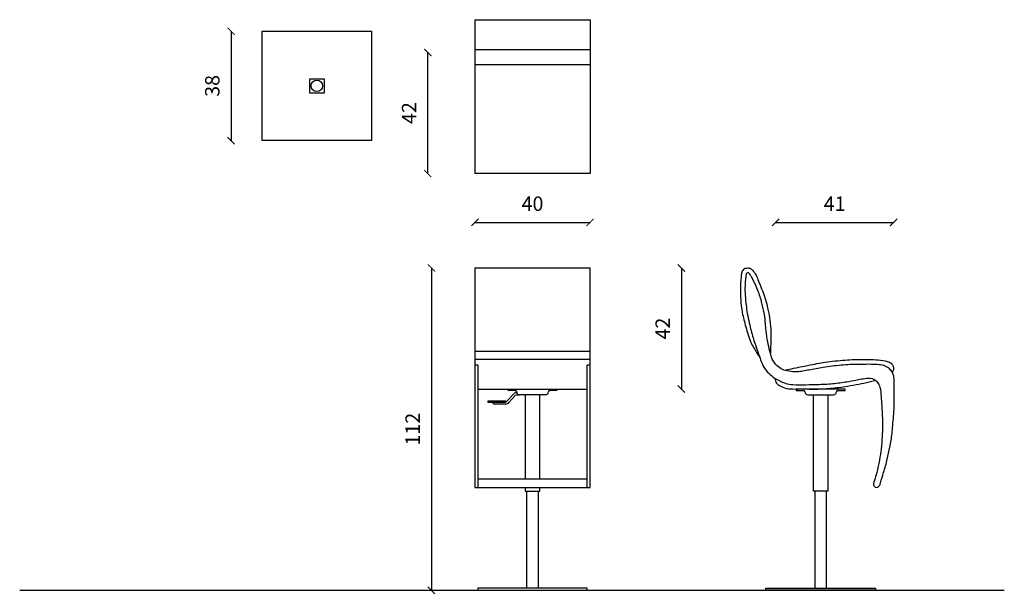
# Model space of a CAD drawing. Units: millimetres. Extents: x 2 to 17092, y 5 to 23908.
import ezdxf

# ---------------------------------------------------------------- set-up
doc = ezdxf.new("R2010")
doc.units = ezdxf.units.MM
doc.header["$LTSCALE"] = 0.5
doc.layers.add('Dimensions', color=7, linetype='Continuous')
doc.styles.add('Arch-Dim', font='romans.shx', dxfattribs={"width": 0.75})
doc.dimstyles.new('Annotative', dxfattribs={"dimscale": 5, "dimtxt": 1, "dimasz": 0.5, "dimexe": 1.5, "dimexo": 1.5, "dimgap": 0.8, "dimtad": 1, "dimdec": 0, "dimzin": 3, "dimdsep": 46, "dimtxsty": 'Arch-Dim', "dimblk": 'ARCHTICK', "dimcen": 2.5, "dimse1": 1, "dimse2": 1, "dimclrd": 2, "dimclre": 2, "dimclrt": 2, "dimazin": 2, "dimtfac": 0.75, "dimtdec": 0, "dimtix": 1, "dimtmove": 2, "dimatfit": 3, "dimfxl": 1, "dimtolj": 1, "dimtzin": 0, "dimarcsym": 0})

# ---------------------------------------------------------------- blocks, each defined once
blk = doc.blocks.new('_ArchTick')
at = {"color": 0, "linetype": 'ByBlock', "const_width": 0.15}
blk.add_lwpolyline([(-0.5, -0.5), (0.5, 0.5)], dxfattribs=at)
blk = doc.blocks.new('*D21')
at = {"color": 7, "lineweight": -2}
blk.add_line((16980.31, 23821.73), (16980.31, 23779.72), dxfattribs=at)
at = {"layer": 'Defpoints', "color": 0}
for p in [(17007.44, 23821.73), (16980.31, 23779.72), (17020.18, 23779.72)]:
    blk.add_point(p, dxfattribs=at)
at = {"color": 7, "lineweight": -2, "xscale": 2.5, "yscale": 2.5, "zscale": 2.5}
for p, rotation in [((16980.31, 23821.73), 90), ((16980.31, 23779.72), 270)]:
    blk.add_blockref('_ArchTick', p, dxfattribs=dict(at, rotation=rotation))
at = {"color": 7, "insert": (16973.81, 23800.73), "char_height": 5, "attachment_point": 5, "rotation": 90, "style": 'Arch-Dim'}
blk.add_mtext('\\A1;42', dxfattribs=at)
blk = doc.blocks.new('*D22')
at = {"color": 7, "lineweight": -2}
blk.add_line((16908.6, 23837.61), (16948.6, 23837.61), dxfattribs=at)
at = {"layer": 'Defpoints', "color": 0}
for p in [(16908.6, 23854.54), (16948.6, 23854.54), (16948.6, 23837.61)]:
    blk.add_point(p, dxfattribs=at)
at = {"color": 7, "lineweight": -2, "xscale": 2.5, "yscale": 2.5, "zscale": 2.5, "rotation": 180}
blk.add_blockref('_ArchTick', (16908.6, 23837.61), dxfattribs=at)
at = {"color": 7, "lineweight": -2, "xscale": 2.5, "yscale": 2.5, "zscale": 2.5}
blk.add_blockref('_ArchTick', (16948.6, 23837.61), dxfattribs=at)
at = {"color": 7, "insert": (16928.6, 23844.11), "char_height": 5, "attachment_point": 5, "style": 'Arch-Dim'}
blk.add_mtext('\\A1;40', dxfattribs=at)
blk = doc.blocks.new('*D23')
at = {"color": 7, "lineweight": -2}
blk.add_line((16893.47, 23821.8), (16893.47, 23709.8), dxfattribs=at)
at = {"layer": 'Defpoints', "color": 0}
for p in [(16908.6, 23821.8), (16750.49, 23709.8), (16893.47, 23709.8)]:
    blk.add_point(p, dxfattribs=at)
at = {"color": 7, "lineweight": -2, "xscale": 2.5, "yscale": 2.5, "zscale": 2.5}
for p, rotation in [((16893.47, 23821.8), 90), ((16893.47, 23709.8), 270)]:
    blk.add_blockref('_ArchTick', p, dxfattribs=dict(at, rotation=rotation))
at = {"color": 7, "insert": (16886.97, 23765.8), "char_height": 5, "attachment_point": 5, "rotation": 90, "style": 'Arch-Dim'}
blk.add_mtext('\\A1;112', dxfattribs=at)
blk = doc.blocks.new('*D24')
at = {"color": 7, "lineweight": -2}
blk.add_line((17013.04, 23837.61), (17054, 23837.61), dxfattribs=at)
at = {"layer": 'Defpoints', "color": 0}
for p in [(17054, 23837.61), (17054, 23787.1), (17013.04, 23783.27)]:
    blk.add_point(p, dxfattribs=at)
at = {"color": 7, "lineweight": -2, "xscale": 2.5, "yscale": 2.5, "zscale": 2.5, "rotation": 180}
blk.add_blockref('_ArchTick', (17013.04, 23837.61), dxfattribs=at)
at = {"color": 7, "lineweight": -2, "xscale": 2.5, "yscale": 2.5, "zscale": 2.5}
blk.add_blockref('_ArchTick', (17054, 23837.61), dxfattribs=at)
at = {"color": 7, "insert": (17033.52, 23844.11), "char_height": 5, "attachment_point": 5, "style": 'Arch-Dim'}
blk.add_mtext('\\A1;41', dxfattribs=at)
blk = doc.blocks.new('*D25')
at = {"color": 7, "lineweight": -2}
blk.add_line((16892.22, 23854.54), (16892.22, 23896.64), dxfattribs=at)
at = {"layer": 'Defpoints', "color": 0}
for p in [(16892.22, 23896.64), (16908.6, 23896.64), (16908.6, 23854.54)]:
    blk.add_point(p, dxfattribs=at)
at = {"color": 7, "lineweight": -2, "xscale": 2.5, "yscale": 2.5, "zscale": 2.5}
for p, rotation in [((16892.22, 23896.64), 90), ((16892.22, 23854.54), 270)]:
    blk.add_blockref('_ArchTick', p, dxfattribs=dict(at, rotation=rotation))
at = {"color": 7, "insert": (16885.72, 23875.59), "char_height": 5, "attachment_point": 5, "rotation": 90, "style": 'Arch-Dim'}
blk.add_mtext('\\A1;42', dxfattribs=at)
blk = doc.blocks.new('*D26')
at = {"layer": 'Defpoints', "color": 0}
for p in [(16853.7, 23904.02), (16823.88, 23866.02), (16853.7, 23866.02)]:
    blk.add_point(p, dxfattribs=at)
at = {"layer": 'Dimensions', "color": 7, "lineweight": -2}
blk.add_line((16823.88, 23904.02), (16823.88, 23866.02), dxfattribs=at)
at = {"layer": 'Dimensions', "color": 7, "lineweight": -2, "xscale": 2.5, "yscale": 2.5, "zscale": 2.5}
for p, rotation in [((16823.88, 23904.02), 90), ((16823.88, 23866.02), 270)]:
    blk.add_blockref('_ArchTick', p, dxfattribs=dict(at, rotation=rotation))
at = {"layer": 'Dimensions', "color": 7, "insert": (16817.38, 23885.02), "char_height": 5, "attachment_point": 5, "rotation": 90, "style": 'Arch-Dim'}
blk.add_mtext('\\A1;38', dxfattribs=at)

msp = doc.modelspace()

# ---------------------------------------------------------------- linework, layer by layer
at = {"color": 7}
for p, q in [((16908.6, 23908.02), (16908.6, 23854.54)), ((16908.6, 23908.02), (16948.6, 23908.02)), ((16948.6, 23908.02), (16948.6, 23854.54)), ((16908.6, 23897.64), (16948.6, 23897.64)), ((16908.6, 23892.41), (16948.6, 23892.41)), ((16948.6, 23854.54), (16908.6, 23854.54)), ((16908.6, 23821.8), (16948.6, 23821.8)), ((16908.6, 23821.8), (16908.6, 23790.05)), ((16948.6, 23790.05), (16948.6, 23821.8)), ((17002.52, 23821.67), (17002.68, 23821.73)), ((17004.45, 23819.01), (17005.37, 23817.32)), ((17002.44, 23816.47), (17002.4, 23815.65)), ((16908.6, 23792.83), (16948.6, 23792.83)), ((17011.2, 23792.83), (17011.2, 23792.18)), ((16908.6, 23790.05), (16908.6, 23745.54)), ((16908.6, 23790.05), (16948.6, 23790.05)), ((16909.6, 23788.05), (16908.6, 23788.05)), ((16909.6, 23788.05), (16909.6, 23745.54)), ((16947.6, 23745.54), (16947.6, 23788.05)), ((16948.6, 23788.05), (16947.6, 23788.05)), ((16948.6, 23745.54), (16948.6, 23790.05)), ((17007.28, 23791.1), (17007.45, 23790.83)), ((17016.48, 23786.21), (17016.43, 23786.17)), ((17016.58, 23786.27), (17016.48, 23786.21)), ((17012.93, 23782.98), (17012.94, 23783.05)), ((17012.94, 23783.05), (17012.97, 23783.15)), ((17012.97, 23783.15), (17013, 23783.21)), ((17013, 23783.21), (17013.03, 23783.25)), ((17013.03, 23783.25), (17013.04, 23783.27)), ((17013.04, 23783.27), (17013.04, 23783.27)), ((16909.6, 23779.72), (16947.6, 23779.72)), ((17024.18, 23777.72), (17033.18, 23777.72)), ((16909.6, 23748.54), (16947.6, 23748.54)), ((16908.6, 23745.54), (16948.6, 23745.54)), ((16750.49, 23709.8), (17092.46, 23709.8))]:
    msp.add_line(p, q, dxfattribs=at)
for p, q in [((16919.84, 23775.62), (16921.98, 23777.94)), ((16923.22, 23777.72), (16924.1, 23777.72)), ((16933.1, 23777.72), (16924.1, 23777.72)), ((16919.22, 23774.52), (16915.35, 23774.52)), ((16920.46, 23775.11), (16922.6, 23777.43))]:
    msp.add_line(p, q)
for points in [[(16834.7, 23904.02), (16872.7, 23904.02), (16872.7, 23866.02), (16834.7, 23866.02)], [(17026.18, 23744.22), (17026.18, 23777.72), (17031.18, 23777.72), (17031.18, 23744.22)]]:
    msp.add_lwpolyline(points, close=True, dxfattribs=at)
for points in [[(16851.2, 23887.52), (16856.2, 23887.52), (16856.2, 23882.52), (16851.2, 23882.52)], [(16913.22, 23775.57), (16919.22, 23775.57), (16919.22, 23775.07), (16913.22, 23775.07)], [(16926.6, 23744.22), (16930.6, 23744.22), (16930.6, 23710.6), (16926.6, 23710.6)], [(17030.68, 23744.22), (17026.68, 23744.22), (17026.68, 23710.6), (17030.68, 23710.6)], [(16909.6, 23709.8), (16947.6, 23709.8), (16947.6, 23710.6), (16909.6, 23710.6)], [(17047.68, 23709.8), (17009.68, 23709.8), (17009.68, 23710.6), (17047.68, 23710.6)]]:
    msp.add_lwpolyline(points, close=True)
for points in [[(16922.6, 23779.22), (16920.1, 23779.22), (16920.1, 23779.72), (16937.1, 23779.72), (16937.1, 23779.22), (16934.6, 23779.22)], [(16931.1, 23748.54), (16931.1, 23777.72), (16926.1, 23777.72), (16926.1, 23748.54)], [(16926.1, 23745.54), (16926.1, 23744.22), (16931.1, 23744.22), (16931.1, 23745.54)]]:
    msp.add_lwpolyline(points)
msp.add_lwpolyline([(17034.68, 23779.22), (17037.18, 23779.22), (17037.18, 23779.72), (17020.18, 23779.72), (17020.18, 23779.22), (17022.68, 23779.22)], dxfattribs=at)
msp.add_circle((16853.7, 23885.02), 2)
for centre, radius, start, end in [((16923.22, 23776.92), 1.6, 93.3962, 140.7706), ((16922.6, 23778.72), 0.5, 0, 90), ((16923.22, 23776.92), 0.8, 90, 140.7706), ((16924.1, 23778.72), 1, 180, 270), ((16933.1, 23778.72), 1, 270, 0), ((16934.6, 23778.72), 0.5, 90, 180), ((16915.35, 23775.07), 0.55, 180, 270), ((16919.22, 23776.12), 0.8, 270, 320.7706), ((16919.22, 23776.12), 1.6, 270, 320.7706)]:
    msp.add_arc(centre, radius, start, end)
for centre, radius, start, end in [((17022.68, 23778.72), 0.5, 0, 90), ((17024.18, 23778.72), 1, 180, 270), ((17033.18, 23778.72), 1, 270, 0), ((17034.68, 23778.72), 0.5, 90, 180)]:
    msp.add_arc(centre, radius, start, end, dxfattribs=at)
msp.add_spline([(17002.52, 23821.67), (17001.46, 23820.65), (17001.11, 23819.3), (17000.84, 23815.9), (17000.92, 23810.88), (17001.46, 23806.3), (17002.68, 23801.3), (17004.47, 23795.91), (17006.45, 23792.42), (17007.28, 23791.1)], degree=3, dxfattribs=at)
for points, knots in [([(17004.45, 23819.01), (17004.31, 23819.23), (17004.16, 23819.59), (17003.67, 23820.11), (17002.91, 23820.08), (17002.67, 23818.97), (17002.6, 23817.86), (17002.44, 23816.86), (17002.44, 23816.47)], [1.639418, 1.639418, 1.639418, 1.639418, 2.252527, 2.833749, 3.326802, 3.849607, 5.41063, 6.418777, 6.418777, 6.418777, 6.418777]), ([(17002.68, 23821.73), (17002.75, 23821.74), (17003.29, 23821.82), (17003.49, 23821.8), (17003.91, 23821.72), (17004.04, 23821.67)], [0.223976, 0.223976, 0.223976, 0.223976, 0.337906, 0.974388, 1.325698, 1.325698, 1.325698, 1.325698]), ([(17004.04, 23821.67), (17004.41, 23821.51), (17005.9, 23820.4), (17007.24, 23816.7), (17009.16, 23812.29), (17010.7, 23806.37), (17011.58, 23799.96), (17011.32, 23795.08), (17011.2, 23792.83)], [1.31936, 1.31936, 1.31936, 1.31936, 2.349899, 6.083233, 11.007524, 15.025073, 21.848355, 27.677662, 27.677662, 27.677662, 27.677662]), ([(17002.4, 23815.65), (17002.32, 23814.53), (17002.47, 23812.24), (17002.72, 23809.01), (17003.19, 23805.8), (17003.99, 23801.99), (17005.03, 23797.95), (17006.54, 23793.51), (17007.74, 23789.87), (17009.2, 23786.6), (17011.14, 23784.72), (17012.98, 23783.19), (17014.84, 23782.37), (17016.78, 23781.52), (17019.7, 23781.13), (17023.58, 23781.26), (17028.41, 23781.3), (17033.4, 23781.6), (17038.08, 23782.29), (17041.76, 23783.02), (17044.63, 23783.53), (17046.99, 23783.54), (17048.55, 23782.06), (17049.52, 23779.97), (17049.65, 23777.15), (17050.06, 23772.07), (17050.28, 23765.32), (17049.61, 23757.28), (17048.39, 23751.33), (17047.36, 23747.94), (17046.92, 23746.41), (17047.55, 23745.49), (17048.5, 23745.52), (17049.2, 23746.16), (17049.67, 23748.01), (17050.68, 23751.06), (17051.83, 23755.19), (17052.72, 23759.74), (17053.47, 23763.61), (17053.81, 23768.32), (17054.39, 23773.48), (17054.17, 23779.21), (17054.3, 23783.17), (17053.81, 23785.36), (17052.99, 23786.32), (17051.97, 23787.47), (17050.05, 23788.05), (17047.49, 23788.33), (17043.78, 23788.28), (17039.73, 23788.32), (17034.75, 23787.92), (17029.95, 23787.37), (17025.55, 23786.5), (17022.52, 23785.93), (17020.17, 23785.63), (17017.77, 23785.81), (17015.37, 23786.41), (17013.45, 23787.76), (17012.09, 23789.41), (17011.43, 23791.25), (17010.9, 23793.4), (17010.18, 23796.3), (17009.71, 23799.48), (17009.52, 23802.67), (17009.18, 23805.9), (17008.28, 23809.74), (17007.09, 23813.77), (17005.94, 23816.18), (17005.37, 23817.32)], [4.17112, 4.17112, 4.17112, 4.17112, 7.087728, 10.051808, 12.590712, 15.493931, 20.140911, 23.398793, 27.626237, 30.133214, 32.549682, 34.536296, 36.285227, 37.809627, 39.98957, 43.836679, 47.88648, 52.495548, 56.771946, 60.171959, 62.171886, 64.421878, 65.883021, 67.439095, 70.330597, 73.06931, 80.695814, 87.783051, 93.98987, 96.268645, 97.124893, 97.945016, 98.710264, 99.268081, 100.297599, 103.51633, 107.701842, 111.366388, 115.542213, 117.883679, 123.594873, 129.005327, 132.698105, 133.889744, 134.656577, 135.930481, 137.809559, 139.643022, 142.645811, 147.391804, 150.143681, 155.585444, 159.905257, 161.770128, 163.578094, 166.014339, 167.976561, 169.915998, 171.998888, 173.401105, 174.940019, 177.743895, 181.131629, 183.257591, 186.020104, 189.552858, 193.484364, 196.747127, 196.747127, 196.747127, 196.747127]), ([(17016.58, 23786.27), (17017, 23786.49), (17024.85, 23788.02), (17027.92, 23788.72), (17035.6, 23789.76), (17042.04, 23790.12), (17047.59, 23789.97), (17051.42, 23789.58), (17053.44, 23788.66), (17054.07, 23787.33), (17053.99, 23786.31), (17053.71, 23785.79), (17053.56, 23785.64)], [0.987954, 0.987954, 0.987954, 0.987954, 4.155413, 10.527304, 16.317443, 22.115179, 27.763165, 30.550418, 32.139485, 33.189599, 34.157615, 34.684388, 34.684388, 34.684388, 34.684388]), ([(17012.93, 23782.98), (17012.9, 23782.76), (17013.23, 23781.65), (17014.27, 23780.99), (17016.32, 23779.89), (17019.27, 23779.68), (17022.91, 23779.78), (17027.23, 23779.65), (17032.36, 23779.97), (17037.34, 23780.57), (17041.84, 23781.42), (17044.95, 23782.06), (17046.74, 23782.54), (17047.37, 23782.71)], [0.320821, 0.320821, 0.320821, 0.320821, 0.90796, 2.12742, 4.056091, 6.591473, 9.733525, 13.512702, 17.769963, 23.059489, 26.505918, 29.617942, 31.300126, 31.300126, 31.300126, 31.300126])]:
    msp.add_open_spline(points, degree=3, knots=knots, dxfattribs=at)

# ---------------------------------------------------------------- dimensions: what is measured, and where the dimension line sits
for base, p1, p2, picture, middle in [((16892.22, 23896.64), (16908.6, 23854.54), (16908.6, 23896.64), '*D25', (16885.72, 23875.59)), ((16893.47, 23709.8), (16908.6, 23821.8), (16750.49, 23709.8), '*D23', (16886.97, 23765.8))]:
    dim = msp.add_linear_dim(base=base, p1=p1, p2=p2, angle=90, dimstyle='Annotative', override={"dimclrd": 7, "dimclrt": 7}, dxfattribs=at)
    dim.commit()
    dim.dimension.update_dxf_attribs({"geometry": picture, "text_midpoint": middle})
for base, p1, p2, picture, middle in [((16948.6, 23837.61), (16908.6, 23854.54), (16948.6, 23854.54), '*D22', (16928.6, 23844.11)), ((17054, 23837.61), (17013.04, 23783.27), (17054, 23787.1), '*D24', (17033.52, 23844.11))]:
    dim = msp.add_linear_dim(base=base, p1=p1, p2=p2, dimstyle='Annotative', override={"dimclrd": 7, "dimclrt": 7}, dxfattribs=at)
    dim.commit()
    dim.dimension.update_dxf_attribs({"geometry": picture, "text_midpoint": middle})
at = {"color": 5}
dim = msp.add_linear_dim(base=(16980.31, 23779.72), p1=(17007.44, 23821.73), p2=(17020.18, 23779.72), angle=90, dimstyle='Annotative', override={"dimclrd": 7, "dimclrt": 7}, dxfattribs=at)
dim.commit()
dim.dimension.update_dxf_attribs({"geometry": '*D21', "text_midpoint": (16973.81, 23800.73)})
at = {"layer": 'Dimensions'}
dim = msp.add_linear_dim(base=(16823.88, 23866.02), p1=(16853.7, 23904.02), p2=(16853.7, 23866.02), angle=90, dimstyle='Annotative', override={"dimclrd": 7, "dimclrt": 7}, dxfattribs=at)
dim.commit()
dim.dimension.update_dxf_attribs({"geometry": '*D26', "text_midpoint": (16817.38, 23885.02)})

doc.saveas('drawing.dxf')
